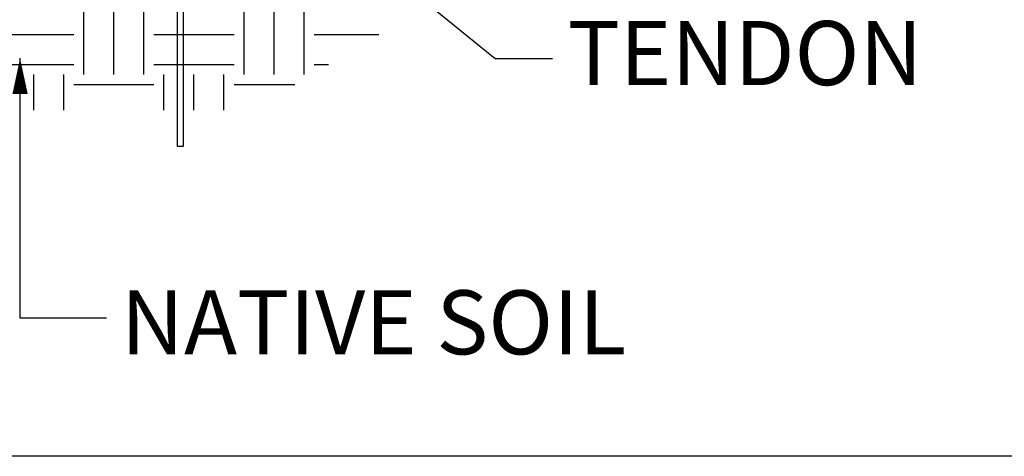
# Model space of a CAD drawing. Extents: x 0 to 36, y -4.2 to 22.
# Drawn here: x 22.9 to 26, y 15.1 to 16.4 of the extents above; entities that cross this region are included whole.
import ezdxf

# ---------------------------------------------------------------- set-up
doc = ezdxf.new("R2010")
doc.units = 0
doc.header["$MEASUREMENT"] = 0
doc.layers.get('0').update_dxf_attribs({"linetype": 'CONTINUOUS'})
for name, color, linetype in [('DIMENSIONS', 7, 'CONTINUOUS'), ('SOIL', 34, 'CONTINUOUS'), ('STAKES', 7, 'CONTINUOUS'), ('TEXT', 7, 'CONTINUOUS'), ('VIEWPORTS', 7, 'CONTINUOUS')]:
    doc.layers.add(name, color=color, linetype=linetype)
doc.styles.add('SIMPLEX', font='romans.shx')

# ---------------------------------------------------------------- blocks, each defined once
blk = doc.blocks.new('*X5')
at = {"color": 0, "extrusion": (0.677082, -0.581132, 0.451493)}
for p, q in [((0.2028, 13.9925, 17.7061), (0.3345, 14.146, 17.7061)), ((0.2253, 13.9321, 17.5945), (0.1396, 14.0056, 17.8176)), ((0.2349, 13.965, 17.6224), (0.2642, 13.999, 17.6224)), ((0.1642, 13.8609, 17.5945), (0.0786, 13.9344, 17.8176)), ((0.0935, 13.7569, 17.5667), (0.2173, 13.9011, 17.5667)), ((0.1032, 13.7898, 17.5945), (0.0175, 13.8633, 17.8176)), ((-0.1228, 13.6131, 17.7061), (0.04, 13.8028, 17.7061)), ((-0.0907, 13.5855, 17.6224), (0.0721, 13.7753, 17.6224)), ((0.1007, 13.7095, 17.495), (0.0625, 13.7423, 17.5945)), ((0.0396, 13.6384, 17.495), (0.0014, 13.6712, 17.5945)), ((-0.1003, 13.5526, 17.5945), (-0.186, 13.6262, 17.8176)), ((-0.0214, 13.5673, 17.495), (-0.0596, 13.6001, 17.5945)), ((-0.2321, 13.3775, 17.5667), (-0.0693, 13.5672, 17.5667)), ((-0.1614, 13.4815, 17.5945), (-0.2471, 13.555, 17.8176)), ((-0.2225, 13.4104, 17.5945), (-0.3081, 13.4839, 17.8176)), ((-0.4485, 13.2337, 17.7061), (-0.2856, 13.4234, 17.7061)), ((-0.4163, 13.2061, 17.6224), (-0.2535, 13.3958, 17.6224)), ((-0.2249, 13.3301, 17.495), (-0.2632, 13.3629, 17.5945)), ((-0.286, 13.259, 17.495), (-0.3242, 13.2918, 17.5945))]:
    blk.add_line(p, q, dxfattribs=at)
blk = doc.blocks.new('ATRA-A')
for p, q in [((-0.0291, -0.0466), (-0.0329, -0.0194)), ((-0.0197, -0.0365), (-0.0217, -0.0172)), ((-0.0167, -0.0666), (-0.0149, -0.0157)), ((0.0166, -0.0666), (0.0149, -0.0157)), ((0.0197, -0.0365), (0.0217, -0.0172)), ((0.0291, -0.0466), (0.0329, -0.0194)), ((-0.0197, -0.0365), (-0.0218, -0.0506)), ((0.0197, -0.0365), (0.0218, -0.0506)), ((-0.0167, -0.0666), (0.0166, -0.0666))]:
    blk.add_line(p, q)
at = {"linetype": 'Continuous'}
for p, q in [((-0.0191, 0), (-0.0079, 0)), ((-0.0079, 0), (0.0079, 0)), ((0.0191, 0), (0.0079, 0)), ((-0.0082, -0.8167), (-0.0082, -0.0666)), ((0.0085, -0.0666), (0.0085, -0.8167)), ((0.0085, -0.8167), (-0.0082, -0.8167))]:
    blk.add_line(p, q, dxfattribs=at)
for centre, radius, start, end in [((-0.0157, -0.017), 0.0173, 101.1231, 188.0009), ((-0.0182, -0.0167), 0.0035, 15.9013, 188.2049), ((0.0182, -0.0167), 0.0035, 351.7951, 164.0987), ((0.0157, -0.017), 0.0173, 351.9991, 78.8769), ((-0.0239, -0.0458), 0.00521, 188, 293.86), ((0.0239, -0.0458), 0.00521, 246.14, 352), ((0.0223, -0.0409), 0.00457, 83.8065, 85.5635)]:
    blk.add_arc(centre, radius, start, end)

msp = doc.modelspace()

# ---------------------------------------------------------------- linework, layer by layer
at = {"layer": 'DIMENSIONS'}
for p, q in [((24.36, 16.325, -3.2), (23.6467, 16.9052, -3.2)), ((22.8761, 15.5151), (22.8761, 16.3263)), ((24.5395, 16.325, -3.2), (24.36, 16.325, -3.2)), ((23.1463, 15.5151), (22.8761, 15.5151))]:
    msp.add_line(p, q, dxfattribs=at)
msp.add_lwpolyline([(22.8761, 16.2144, 0.048, 0, 0), (22.8761, 16.3263, 0, 0, 0)], format="xyseb", dxfattribs=at)
at = {"layer": 'VIEWPORTS'}
msp.add_lwpolyline([(15.5491, 15.0834), (15.5491, 21.7), (28.4581, 21.7), (28.4581, 15.0834)], close=True, dxfattribs=at)

# ---------------------------------------------------------------- block references
at = {"layer": 'SOIL', "extrusion": (0, 0.892275, 0.451493), "rotation": 130.639126498244}
msp.add_blockref('*X5', (-13.0443, 1.5546, -3.0723), dxfattribs=at)
at = {"layer": 'STAKES'}
msp.add_blockref('ATRA-A', (23.3765, 16.8672), dxfattribs=at)

# ---------------------------------------------------------------- texts
at = {"layer": 'TEXT', "style": 'SIMPLEX'}
for s, p in [('TENDON', (24.5862, 16.2426, -3.2)), ('NATIVE SOIL', (23.1908, 15.4018))]:
    msp.add_text(s, height=0.2, dxfattribs=at).set_placement(p)

doc.saveas('drawing.dxf')
